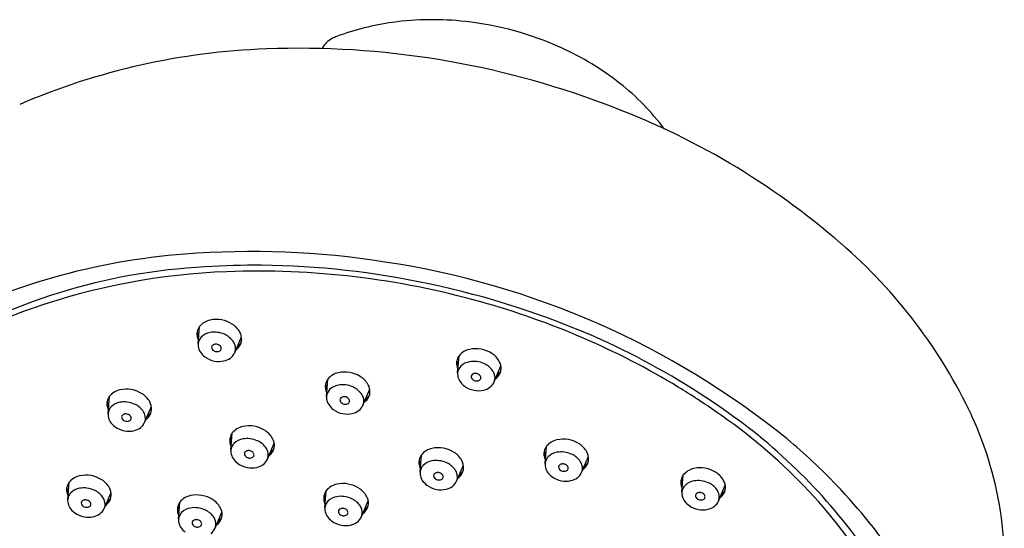
# Model space of a CAD drawing. Units: inches. Extents: x 3819.7 to 3834, y 93.4 to 111.1.
# Drawn here: x 3830 to 3834, y 106.2 to 108.2 of the extents above; entities that cross this region are included whole.
import ezdxf

# ---------------------------------------------------------------- set-up
doc = ezdxf.new("R2010")
doc.units = ezdxf.units.IN
doc.header["$LTSCALE"] = 0.64311
doc.header["$MEASUREMENT"] = 0
doc.layers.get('0').update_dxf_attribs({"color": 255, "linetype": 'CONTINUOUS'})

msp = doc.modelspace()

# ---------------------------------------------------------------- linework, layer by layer
for p, q in [((3830.7243, 106.8958), (3830.7298, 106.9647)), ((3830.8708, 106.8598), (3830.898, 106.9241)), ((3830.8951, 106.896), (3830.8951, 106.8959)), ((3831.7647, 106.7787), (3831.7702, 106.8477)), ((3831.9112, 106.7427), (3831.9385, 106.807)), ((3831.2387, 106.6851), (3831.2442, 106.7541)), ((3831.9356, 106.7789), (3831.9356, 106.7789)), ((3831.3852, 106.6492), (3831.4125, 106.7134)), ((3830.3631, 106.6165), (3830.3686, 106.6855)), ((3831.4096, 106.6853), (3831.4096, 106.6853)), ((3830.5096, 106.5806), (3830.5369, 106.6448)), ((3830.534, 106.6167), (3830.534, 106.6167)), ((3830.8555, 106.4696), (3830.8611, 106.5386)), ((3831.002, 106.4336), (3831.0293, 106.4979)), ((3832.1153, 106.4163), (3832.1209, 106.4853)), ((3831.0264, 106.4698), (3831.0264, 106.4698)), ((3831.6141, 106.3818), (3831.6196, 106.4508)), ((3832.2618, 106.3804), (3832.2891, 106.4446)), ((3831.7606, 106.3458), (3831.7879, 106.4101)), ((3832.2862, 106.4165), (3832.2862, 106.4165)), ((3831.7849, 106.382), (3831.7849, 106.382)), ((3832.664, 106.3015), (3832.6695, 106.3705)), ((3830.2013, 106.2721), (3830.2068, 106.3411)), ((3832.8105, 106.2656), (3832.8378, 106.3298)), ((3830.3478, 106.2361), (3830.3751, 106.3004)), ((3831.2323, 106.2384), (3831.2378, 106.3074)), ((3832.8349, 106.3017), (3832.8349, 106.3017)), ((3830.3721, 106.2723), (3830.3721, 106.2723)), ((3830.6457, 106.193), (3830.6512, 106.2619)), ((3831.3788, 106.2024), (3831.4061, 106.2667)), ((3831.4032, 106.2386), (3831.4032, 106.2386)), ((3830.7922, 106.157), (3830.8195, 106.2213)), ((3830.8165, 106.1932), (3830.8165, 106.1931))]:
    msp.add_line(p, q)
for centre, radius, start, end in [((3831.6437, 107.1535), 1.0389, 97.7338, 110.5299), ((3831.6638, 106.9985), 1.1953, 83.6673, 97.6868), ((3831.6591, 106.9308), 1.2631, 65.5855, 83.7941), ((3831.3077, 108.0311), 0.099, 117.6534, 151.7847), ((3831.318, 108.0141), 0.1188, 108.9675, 118.236), ((3831.0943, 105.3352), 2.7431, 92.0135, 113.3119), ((3831.1295, 104.6066), 3.4725, 69.3153, 92.1712), ((3831.7141, 107.0471), 1.1344, 51.799, 65.6852), ((3831.8127, 107.172), 0.9753, 36.8613, 51.8124), ((3831.3221, 105.0248), 3.0134, 48.8972, 69.9332), ((3830.9401, 103.8787), 3.3866, 80.9426, 94.5611), ((3831.959, 105.7312), 2.0625, 25.162, 49.3272), ((3830.8701, 104.6062), 2.6559, 94.3046, 117.5631), ((3830.9754, 103.8997), 3.3605, 51.0931, 81.4816), ((3830.8697, 104.8319), 2.3743, 92.8327, 121.5319), ((3830.9396, 104.5046), 2.6816, 92.1535, 109.078), ((3830.9649, 104.1159), 3.0948, 89.7441, 93.9384), ((3830.9654, 103.8983), 3.2884, 74.2504, 92.2053), ((3830.9367, 103.7903), 3.4206, 77.9729, 89.2961), ((3830.9393, 103.7671), 3.4428, 66.0202, 78.0954), ((3830.6711, 105.2676), 1.8727, 108.9449, 128.0081), ((3831.0218, 104.0346), 3.142, 58.8108, 74.5656), ((3830.7868, 106.9185), 0.0734, 101.7876, 141.0087), ((3830.7972, 106.8753), 0.1179, 57.1301, 102.4095), ((3830.7712, 106.934), 0.0516, 143.4871, 167.6408), ((3830.8178, 106.9029), 0.0835, 28.1248, 58.7233), ((3830.7592, 106.935), 0.0396, 165.1974, 187.7962), ((3830.7818, 106.9362), 0.0623, 186.1112, 205.0204), ((3830.7792, 106.949), 0.0585, 183.8174, 205.6646), ((3830.768, 106.892), 0.0439, 135.3745, 175.0198), ((3830.7826, 106.8761), 0.0655, 99.2284, 134.4563), ((3830.7892, 106.8436), 0.0986, 65.8813, 99.9627), ((3830.7969, 106.8568), 0.0834, 37.5435, 67.0206), ((3830.8195, 106.8742), 0.0549, 9.5553, 37.4766), ((3830.8478, 106.9155), 0.0511, 322.9114, 355.7438), ((3830.8427, 106.9143), 0.0562, 357.4253, 29.9203), ((3831.1204, 104.2023), 2.9715, 55.8906, 65.8014), ((3830.7725, 106.892), 0.0484, 175.4757, 187.5107), ((3830.7804, 106.8935), 0.0564, 188.0057, 213.276), ((3830.79, 106.8809), 0.0116, 133.8338, 176.0546), ((3830.7919, 106.8815), 0.0134, 178.9482, 215.2697), ((3830.7991, 106.8869), 0.0224, 215.9412, 257.082), ((3830.794, 106.8762), 0.0178, 94.5368, 132.4718), ((3830.7952, 106.8693), 0.0247, 83.399, 96.0294), ((3830.7951, 106.8678), 0.0262, 75.7932, 83.4602), ((3830.7955, 106.8692), 0.0248, 52.9056, 76.0982), ((3830.8019, 106.8819), 0.0175, 283.9763, 305.448), ((3830.7991, 106.8739), 0.0188, 29.0483, 52.9196), ((3830.8046, 106.8781), 0.0129, 305.6147, 329.4921), ((3830.8044, 106.8769), 0.0127, 0.3421, 28.7204), ((3830.8062, 106.8771), 0.0109, 329.8859, 359.7915), ((3830.8311, 106.8765), 0.0431, 337.1556, 9.1001), ((3830.8341, 106.926), 0.0684, 307.5785, 322.8148), ((3830.847, 106.9317), 0.0583, 306.0319, 329.4294), ((3831.8273, 106.8015), 0.0734, 101.7876, 141.0087), ((3831.8376, 106.7582), 0.1179, 57.1301, 102.4095), ((3830.7955, 106.9033), 0.0744, 213.2251, 233.7241), ((3830.8075, 106.9195), 0.0946, 233.665, 259.3747), ((3830.8006, 106.8904), 0.0262, 255.6005, 263.4602), ((3830.8004, 106.8876), 0.0234, 263.0658, 284.1189), ((3830.8127, 106.8953), 0.07, 282.3612, 305.8926), ((3830.8233, 106.8805), 0.0517, 305.9601, 336.4582), ((3831.8117, 106.817), 0.0516, 143.4871, 167.6408), ((3831.8582, 106.7859), 0.0835, 28.1248, 58.7233), ((3830.8079, 106.9195), 0.0946, 259.1275, 282.0536), ((3831.7996, 106.8179), 0.0396, 165.1974, 187.7962), ((3831.8223, 106.8191), 0.0623, 186.1112, 205.0204), ((3831.8197, 106.8319), 0.0585, 183.8174, 205.6646), ((3831.8084, 106.7749), 0.0439, 135.3745, 175.0198), ((3831.8231, 106.759), 0.0655, 99.2284, 134.4563), ((3831.8296, 106.7265), 0.0986, 65.8813, 99.9627), ((3831.8374, 106.7397), 0.0834, 37.5435, 67.0206), ((3831.8599, 106.7572), 0.0549, 9.5553, 37.4766), ((3831.8883, 106.7985), 0.0511, 322.9114, 355.7438), ((3831.8832, 106.7972), 0.0562, 357.4253, 29.9203), ((3831.2857, 106.7234), 0.0516, 143.4871, 167.6408), ((3831.3013, 106.7079), 0.0734, 101.7876, 141.0087), ((3831.3116, 106.6647), 0.1179, 57.1301, 102.4095), ((3831.3322, 106.6923), 0.0835, 28.1248, 58.7233), ((3831.8129, 106.7749), 0.0484, 175.4757, 187.5107), ((3831.8208, 106.7764), 0.0564, 188.0057, 213.276), ((3831.8305, 106.7639), 0.0116, 133.8338, 176.0546), ((3831.8324, 106.7644), 0.0134, 178.9482, 215.2697), ((3831.8396, 106.7698), 0.0224, 215.9412, 257.082), ((3831.8345, 106.7591), 0.0178, 94.5368, 132.4718), ((3831.8357, 106.7523), 0.0247, 83.399, 96.0294), ((3831.8355, 106.7508), 0.0262, 75.7932, 83.4602), ((3831.836, 106.7521), 0.0248, 52.9056, 76.0982), ((3831.8424, 106.7648), 0.0175, 283.9763, 305.448), ((3831.8396, 106.7569), 0.0188, 29.0483, 52.9196), ((3831.845, 106.761), 0.0129, 305.6147, 329.4921), ((3831.8449, 106.7599), 0.0127, 0.3421, 28.7204), ((3831.8467, 106.76), 0.0109, 329.8859, 359.7915), ((3831.8715, 106.7595), 0.0431, 337.1556, 9.1001), ((3831.8746, 106.809), 0.0684, 307.5785, 322.8148), ((3831.8874, 106.8147), 0.0583, 306.0319, 329.4294), ((3830.4257, 106.6393), 0.0734, 101.7876, 141.0087), ((3830.436, 106.5961), 0.1179, 57.1301, 102.4095), ((3831.2736, 106.7243), 0.0396, 165.1974, 187.7962), ((3831.2963, 106.7256), 0.0623, 186.1112, 205.0204), ((3831.2937, 106.7383), 0.0585, 183.8174, 205.6646), ((3831.2824, 106.6813), 0.0439, 135.3745, 175.0198), ((3831.2971, 106.6654), 0.0655, 99.2284, 134.4563), ((3831.3036, 106.633), 0.0986, 65.8813, 99.9627), ((3831.3114, 106.6462), 0.0834, 37.5435, 67.0206), ((3831.3572, 106.7036), 0.0562, 357.4253, 29.9203), ((3831.8359, 106.7863), 0.0744, 213.2251, 233.7241), ((3831.8479, 106.8025), 0.0946, 233.665, 259.3747), ((3831.8484, 106.8024), 0.0946, 259.1275, 282.0536), ((3831.8411, 106.7733), 0.0262, 255.6005, 263.4602), ((3831.8409, 106.7706), 0.0234, 263.0658, 284.1189), ((3831.8531, 106.7782), 0.07, 282.3612, 305.8926), ((3831.8638, 106.7634), 0.0517, 305.9601, 336.4582), ((3831.1824, 104.3125), 2.8211, 54.9463, 58.6788), ((3830.4101, 106.6548), 0.0516, 143.4871, 167.6408), ((3830.4566, 106.6237), 0.0835, 28.1248, 58.7233), ((3831.287, 106.6813), 0.0484, 175.4757, 187.5107), ((3831.2948, 106.6829), 0.0564, 188.0057, 213.276), ((3831.3045, 106.6703), 0.0116, 133.8338, 176.0546), ((3831.3064, 106.6708), 0.0134, 178.9482, 215.2697), ((3831.3085, 106.6655), 0.0178, 94.5368, 132.4718), ((3831.3097, 106.6587), 0.0247, 83.399, 96.0294), ((3831.3095, 106.6572), 0.0262, 75.7932, 83.4602), ((3831.31, 106.6585), 0.0248, 52.9056, 76.0982), ((3831.3136, 106.6633), 0.0188, 29.0483, 52.9196), ((3831.3189, 106.6663), 0.0127, 0.3421, 28.7204), ((3831.334, 106.6636), 0.0549, 9.5553, 37.4766), ((3831.3455, 106.6659), 0.0431, 337.1556, 9.1001), ((3831.3486, 106.7154), 0.0684, 307.5785, 322.8148), ((3831.3614, 106.7211), 0.0583, 306.0319, 329.4294), ((3831.3623, 106.7049), 0.0511, 322.9114, 355.7438), ((3830.398, 106.6557), 0.0396, 165.1974, 187.7962), ((3830.4207, 106.657), 0.0623, 186.1112, 205.0204), ((3830.4181, 106.6697), 0.0585, 183.8174, 205.6646), ((3830.4068, 106.6127), 0.0439, 135.3745, 175.0198), ((3830.4215, 106.5968), 0.0655, 99.2284, 134.4563), ((3830.428, 106.5643), 0.0986, 65.8813, 99.9627), ((3830.4358, 106.5776), 0.0834, 37.5435, 67.0206), ((3830.4867, 106.6363), 0.0511, 322.9114, 355.7438), ((3830.4816, 106.635), 0.0562, 357.4253, 29.9203), ((3831.31, 106.6927), 0.0744, 213.2251, 233.7241), ((3831.322, 106.7089), 0.0946, 233.665, 259.3747), ((3831.3136, 106.6763), 0.0224, 215.9412, 257.082), ((3831.3151, 106.6798), 0.0262, 255.6005, 263.4602), ((3831.3149, 106.677), 0.0234, 263.0658, 284.1189), ((3831.3164, 106.6713), 0.0175, 283.9763, 305.448), ((3831.3191, 106.6675), 0.0129, 305.6147, 329.4921), ((3831.3207, 106.6664), 0.0109, 329.8859, 359.7915), ((3831.3378, 106.6698), 0.0517, 305.9601, 336.4582), ((3831.5165, 104.7373), 2.3066, 36.4749, 56.5848), ((3830.4114, 106.6127), 0.0484, 175.4757, 187.5107), ((3830.4192, 106.6142), 0.0564, 188.0057, 213.276), ((3830.4289, 106.6017), 0.0116, 133.8338, 176.0546), ((3830.4308, 106.6022), 0.0134, 178.9482, 215.2697), ((3830.438, 106.6076), 0.0224, 215.9412, 257.082), ((3830.4329, 106.5969), 0.0178, 94.5368, 132.4718), ((3830.4341, 106.5901), 0.0247, 83.399, 96.0294), ((3830.4339, 106.5886), 0.0262, 75.7932, 83.4602), ((3830.4344, 106.5899), 0.0248, 52.9056, 76.0982), ((3830.438, 106.5947), 0.0188, 29.0483, 52.9196), ((3830.4435, 106.5989), 0.0129, 305.6147, 329.4921), ((3830.4433, 106.5977), 0.0127, 0.3421, 28.7204), ((3830.4451, 106.5978), 0.0109, 329.8859, 359.7915), ((3830.4584, 106.595), 0.0549, 9.5553, 37.4766), ((3830.4699, 106.5973), 0.0431, 337.1556, 9.1001), ((3830.473, 106.6468), 0.0684, 307.5785, 322.8148), ((3830.4858, 106.6525), 0.0583, 306.0319, 329.4294), ((3831.3224, 106.7089), 0.0946, 259.1275, 282.0536), ((3831.3271, 106.6847), 0.07, 282.3612, 305.8926), ((3831.5726, 104.8072), 2.1922, 31.8905, 55.8693), ((3832.5012, 105.9996), 1.4576, 7.8458, 24.6747), ((3830.4344, 106.6241), 0.0744, 213.2251, 233.7241), ((3830.4464, 106.6403), 0.0946, 233.665, 259.3747), ((3830.4395, 106.6112), 0.0262, 255.6005, 263.4602), ((3830.4393, 106.6084), 0.0234, 263.0658, 284.1189), ((3830.4408, 106.6027), 0.0175, 283.9763, 305.448), ((3830.4515, 106.6161), 0.07, 282.3612, 305.8926), ((3830.4622, 106.6012), 0.0517, 305.9601, 336.4582), ((3830.9181, 106.4924), 0.0734, 101.7876, 141.0087), ((3830.9284, 106.4491), 0.1179, 57.1301, 102.4095), ((3830.4468, 106.6402), 0.0946, 259.1275, 282.0536), ((3830.8904, 106.5088), 0.0396, 165.1974, 187.7962), ((3830.9025, 106.5079), 0.0516, 143.4871, 167.6408), ((3830.9105, 106.5228), 0.0585, 183.8174, 205.6646), ((3830.9139, 106.4499), 0.0655, 99.2284, 134.4563), ((3830.9205, 106.4174), 0.0986, 65.8813, 99.9627), ((3830.9491, 106.4767), 0.0835, 28.1248, 58.7233), ((3830.974, 106.4881), 0.0562, 357.4253, 29.9203), ((3832.1882, 106.3959), 0.1179, 57.1301, 102.4095), ((3831.4502, 104.5666), 2.5437, 43.8374, 49.9805), ((3830.9131, 106.51), 0.0623, 186.1112, 205.0204), ((3830.8993, 106.4658), 0.0439, 135.3745, 175.0198), ((3830.9282, 106.4306), 0.0834, 37.5435, 67.0206), ((3830.9508, 106.4481), 0.0549, 9.5553, 37.4766), ((3830.9782, 106.5056), 0.0583, 306.0319, 329.4294), ((3830.9791, 106.4894), 0.0511, 322.9114, 355.7438), ((3831.6767, 106.4046), 0.0734, 101.7876, 141.0087), ((3831.687, 106.3613), 0.1179, 57.1301, 102.4095), ((3832.1623, 106.4546), 0.0516, 143.4871, 167.6408), ((3832.1779, 106.4391), 0.0734, 101.7876, 141.0087), ((3832.2089, 106.4235), 0.0835, 28.1248, 58.7233), ((3830.9038, 106.4658), 0.0484, 175.4757, 187.5107), ((3830.9116, 106.4673), 0.0564, 188.0057, 213.276), ((3830.9268, 106.4772), 0.0744, 213.2251, 233.7241), ((3830.9213, 106.4547), 0.0116, 133.8338, 176.0546), ((3830.9232, 106.4553), 0.0134, 178.9482, 215.2697), ((3830.9304, 106.4607), 0.0224, 215.9412, 257.082), ((3830.9253, 106.45), 0.0178, 94.5368, 132.4718), ((3830.9265, 106.4432), 0.0247, 83.399, 96.0294), ((3830.9319, 106.4642), 0.0262, 255.6005, 263.4602), ((3830.9317, 106.4614), 0.0234, 263.0658, 284.1189), ((3830.9263, 106.4417), 0.0262, 75.7932, 83.4602), ((3830.9268, 106.443), 0.0248, 52.9056, 76.0982), ((3830.9332, 106.4557), 0.0175, 283.9763, 305.448), ((3830.9304, 106.4478), 0.0188, 29.0483, 52.9196), ((3830.9359, 106.4519), 0.0129, 305.6147, 329.4921), ((3830.9357, 106.4508), 0.0127, 0.3421, 28.7204), ((3830.9375, 106.4509), 0.0109, 329.8859, 359.7915), ((3830.9546, 106.4543), 0.0517, 305.9601, 336.4582), ((3830.9623, 106.4504), 0.0431, 337.1556, 9.1001), ((3830.9654, 106.4999), 0.0684, 307.5785, 322.8148), ((3831.6611, 106.4201), 0.0516, 143.4871, 167.6408), ((3831.7076, 106.389), 0.0835, 28.1248, 58.7233), ((3832.1502, 106.4555), 0.0396, 165.1974, 187.7962), ((3832.1729, 106.4567), 0.0623, 186.1112, 205.0204), ((3832.1703, 106.4695), 0.0585, 183.8174, 205.6646), ((3832.1591, 106.4125), 0.0439, 135.3745, 175.0198), ((3832.1737, 106.3966), 0.0655, 99.2284, 134.4563), ((3832.1803, 106.3641), 0.0986, 65.8813, 99.9627), ((3832.188, 106.3773), 0.0834, 37.5435, 67.0206), ((3832.2338, 106.4348), 0.0562, 357.4253, 29.9203), ((3830.9388, 106.4933), 0.0946, 233.665, 259.3747), ((3830.9392, 106.4933), 0.0946, 259.1275, 282.0536), ((3830.944, 106.4691), 0.07, 282.3612, 305.8926), ((3831.649, 106.421), 0.0396, 165.1974, 187.7962), ((3831.6716, 106.4222), 0.0623, 186.1112, 205.0204), ((3831.669, 106.435), 0.0585, 183.8174, 205.6646), ((3831.6578, 106.378), 0.0439, 135.3745, 175.0198), ((3831.6724, 106.3621), 0.0655, 99.2284, 134.4563), ((3831.679, 106.3296), 0.0986, 65.8813, 99.9627), ((3831.6867, 106.3428), 0.0834, 37.5435, 67.0206), ((3831.7377, 106.4016), 0.0511, 322.9114, 355.7438), ((3831.7325, 106.4003), 0.0562, 357.4253, 29.9203), ((3832.1636, 106.4125), 0.0484, 175.4757, 187.5107), ((3832.1715, 106.414), 0.0564, 188.0057, 213.276), ((3832.1811, 106.4015), 0.0116, 133.8338, 176.0546), ((3832.183, 106.402), 0.0134, 178.9482, 215.2697), ((3832.1902, 106.4074), 0.0224, 215.9412, 257.082), ((3832.1851, 106.3967), 0.0178, 94.5368, 132.4718), ((3832.1863, 106.3899), 0.0247, 83.399, 96.0294), ((3832.1861, 106.3884), 0.0262, 75.7932, 83.4602), ((3832.1866, 106.3897), 0.0248, 52.9056, 76.0982), ((3832.1902, 106.3945), 0.0188, 29.0483, 52.9196), ((3832.1955, 106.3975), 0.0127, 0.3421, 28.7204), ((3832.1973, 106.3976), 0.0109, 329.8859, 359.7915), ((3832.2106, 106.3948), 0.0549, 9.5553, 37.4766), ((3832.2222, 106.3971), 0.0431, 337.1556, 9.1001), ((3832.2252, 106.4466), 0.0684, 307.5785, 322.8148), ((3832.2381, 106.4523), 0.0583, 306.0319, 329.4294), ((3832.2389, 106.4361), 0.0511, 322.9114, 355.7438), ((3832.7266, 106.3243), 0.0734, 101.7876, 141.0087), ((3832.7369, 106.2811), 0.1179, 57.1301, 102.4095), ((3830.2639, 106.2949), 0.0734, 101.7876, 141.0087), ((3830.2742, 106.2516), 0.1179, 57.1301, 102.4095), ((3831.6623, 106.378), 0.0484, 175.4757, 187.5107), ((3831.6702, 106.3795), 0.0564, 188.0057, 213.276), ((3831.6799, 106.367), 0.0116, 133.8338, 176.0546), ((3831.6817, 106.3675), 0.0134, 178.9482, 215.2697), ((3831.6889, 106.3729), 0.0224, 215.9412, 257.082), ((3831.6838, 106.3622), 0.0178, 94.5368, 132.4718), ((3831.685, 106.3554), 0.0247, 83.399, 96.0294), ((3831.6849, 106.3539), 0.0262, 75.7932, 83.4602), ((3831.6854, 106.3552), 0.0248, 52.9056, 76.0982), ((3831.689, 106.36), 0.0188, 29.0483, 52.9196), ((3831.6944, 106.3641), 0.0129, 305.6147, 329.4921), ((3831.6942, 106.363), 0.0127, 0.3421, 28.7204), ((3831.696, 106.3631), 0.0109, 329.8859, 359.7915), ((3831.7093, 106.3603), 0.0549, 9.5553, 37.4766), ((3831.7209, 106.3626), 0.0431, 337.1556, 9.1001), ((3831.724, 106.4121), 0.0684, 307.5785, 322.8148), ((3831.7368, 106.4178), 0.0583, 306.0319, 329.4294), ((3832.1866, 106.4239), 0.0744, 213.2251, 233.7241), ((3832.1986, 106.4401), 0.0946, 233.665, 259.3747), ((3832.1917, 106.4109), 0.0262, 255.6005, 263.4602), ((3832.1915, 106.4082), 0.0234, 263.0658, 284.1189), ((3832.193, 106.4025), 0.0175, 283.9763, 305.448), ((3832.1957, 106.3986), 0.0129, 305.6147, 329.4921), ((3832.2038, 106.4159), 0.07, 282.3612, 305.8926), ((3832.2144, 106.401), 0.0517, 305.9601, 336.4582), ((3832.711, 106.3398), 0.0516, 143.4871, 167.6408), ((3832.7575, 106.3087), 0.0835, 28.1248, 58.7233), ((3830.2362, 106.3113), 0.0396, 165.1974, 187.7962), ((3830.2483, 106.3104), 0.0516, 143.4871, 167.6408), ((3830.2562, 106.3253), 0.0585, 183.8174, 205.6646), ((3830.2596, 106.2524), 0.0655, 99.2284, 134.4563), ((3830.2662, 106.2199), 0.0986, 65.8813, 99.9627), ((3830.2948, 106.2793), 0.0835, 28.1248, 58.7233), ((3830.3197, 106.2906), 0.0562, 357.4253, 29.9203), ((3831.2949, 106.2612), 0.0734, 101.7876, 141.0087), ((3831.3052, 106.218), 0.1179, 57.1301, 102.4095), ((3831.3259, 106.2456), 0.0835, 28.1248, 58.7233), ((3831.6853, 106.3894), 0.0744, 213.2251, 233.7241), ((3831.6973, 106.4056), 0.0946, 233.665, 259.3747), ((3831.6904, 106.3764), 0.0262, 255.6005, 263.4602), ((3831.6903, 106.3737), 0.0234, 263.0658, 284.1189), ((3831.6918, 106.3679), 0.0175, 283.9763, 305.448), ((3831.7025, 106.3813), 0.07, 282.3612, 305.8926), ((3831.7132, 106.3665), 0.0517, 305.9601, 336.4582), ((3832.199, 106.44), 0.0946, 259.1275, 282.0536), ((3832.6989, 106.3407), 0.0396, 165.1974, 187.7962), ((3832.7216, 106.342), 0.0623, 186.1112, 205.0204), ((3832.719, 106.3547), 0.0585, 183.8174, 205.6646), ((3832.7077, 106.2977), 0.0439, 135.3745, 175.0198), ((3832.7224, 106.2818), 0.0655, 99.2284, 134.4563), ((3832.7289, 106.2493), 0.0986, 65.8813, 99.9627), ((3832.7367, 106.2626), 0.0834, 37.5435, 67.0206), ((3832.7876, 106.3213), 0.0511, 322.9114, 355.7438), ((3832.7825, 106.32), 0.0562, 357.4253, 29.9203), ((3831.7433, 104.8433), 2.1407, 33.2829, 43.9284), ((3830.2588, 106.3125), 0.0623, 186.1112, 205.0204), ((3830.245, 106.2683), 0.0439, 135.3745, 175.0198), ((3830.2739, 106.2331), 0.0834, 37.5435, 67.0206), ((3830.2965, 106.2506), 0.0549, 9.5553, 37.4766), ((3830.324, 106.3081), 0.0583, 306.0319, 329.4294), ((3830.3249, 106.2919), 0.0511, 322.9114, 355.7438), ((3830.7082, 106.2157), 0.0734, 101.7876, 141.0087), ((3830.7186, 106.1725), 0.1179, 57.1301, 102.4095), ((3831.2672, 106.2776), 0.0396, 165.1974, 187.7962), ((3831.2793, 106.2767), 0.0516, 143.4871, 167.6408), ((3831.2873, 106.2916), 0.0585, 183.8174, 205.6646), ((3831.2907, 106.2187), 0.0655, 99.2284, 134.4563), ((3831.2972, 106.1862), 0.0986, 65.8813, 99.9627), ((3831.305, 106.1994), 0.0834, 37.5435, 67.0206), ((3831.3508, 106.2569), 0.0562, 357.4253, 29.9203), ((3831.6977, 106.4055), 0.0946, 259.1275, 282.0536), ((3832.7123, 106.2977), 0.0484, 175.4757, 187.5107), ((3832.7201, 106.2992), 0.0564, 188.0057, 213.276), ((3832.7298, 106.2867), 0.0116, 133.8338, 176.0546), ((3832.7317, 106.2872), 0.0134, 178.9482, 215.2697), ((3832.7389, 106.2926), 0.0224, 215.9412, 257.082), ((3832.7338, 106.2819), 0.0178, 94.5368, 132.4718), ((3832.735, 106.2751), 0.0247, 83.399, 96.0294), ((3832.7348, 106.2736), 0.0262, 75.7932, 83.4602), ((3832.7353, 106.2749), 0.0248, 52.9056, 76.0982), ((3832.7389, 106.2797), 0.0188, 29.0483, 52.9196), ((3832.7444, 106.2839), 0.0129, 305.6147, 329.4921), ((3832.7442, 106.2827), 0.0127, 0.3421, 28.7204), ((3832.746, 106.2828), 0.0109, 329.8859, 359.7915), ((3832.7593, 106.28), 0.0549, 9.5553, 37.4766), ((3832.7708, 106.2823), 0.0431, 337.1556, 9.1001), ((3832.7739, 106.3318), 0.0684, 307.5785, 322.8148), ((3832.7867, 106.3375), 0.0583, 306.0319, 329.4294), ((3830.2495, 106.2683), 0.0484, 175.4757, 187.5107), ((3830.2574, 106.2698), 0.0564, 188.0057, 213.276), ((3830.2725, 106.2797), 0.0744, 213.2251, 233.7241), ((3830.2671, 106.2573), 0.0116, 133.8338, 176.0546), ((3830.2689, 106.2578), 0.0134, 178.9482, 215.2697), ((3830.2761, 106.2632), 0.0224, 215.9412, 257.082), ((3830.271, 106.2525), 0.0178, 94.5368, 132.4718), ((3830.2722, 106.2457), 0.0247, 83.399, 96.0294), ((3830.2776, 106.2667), 0.0262, 255.6005, 263.4602), ((3830.2775, 106.264), 0.0234, 263.0658, 284.1189), ((3830.2721, 106.2442), 0.0262, 75.7932, 83.4602), ((3830.2726, 106.2455), 0.0248, 52.9056, 76.0982), ((3830.2789, 106.2583), 0.0175, 283.9763, 305.448), ((3830.2762, 106.2503), 0.0188, 29.0483, 52.9196), ((3830.2816, 106.2544), 0.0129, 305.6147, 329.4921), ((3830.2814, 106.2533), 0.0127, 0.3421, 28.7204), ((3830.2832, 106.2534), 0.0109, 329.8859, 359.7915), ((3830.3004, 106.2568), 0.0517, 305.9601, 336.4582), ((3830.3081, 106.2529), 0.0431, 337.1556, 9.1001), ((3830.3111, 106.3024), 0.0684, 307.5785, 322.8148), ((3830.6806, 106.2322), 0.0396, 165.1974, 187.7962), ((3830.6926, 106.2312), 0.0516, 143.4871, 167.6408), ((3830.7006, 106.2462), 0.0585, 183.8174, 205.6646), ((3830.704, 106.1733), 0.0655, 99.2284, 134.4563), ((3830.7106, 106.1408), 0.0986, 65.8813, 99.9627), ((3830.7392, 106.2001), 0.0835, 28.1248, 58.7233), ((3830.7641, 106.2115), 0.0562, 357.4253, 29.9203), ((3831.2899, 106.2788), 0.0623, 186.1112, 205.0204), ((3831.2806, 106.2346), 0.0484, 175.4757, 187.5107), ((3831.2761, 106.2346), 0.0439, 135.3745, 175.0198), ((3831.3021, 106.2188), 0.0178, 94.5368, 132.4718), ((3831.3033, 106.212), 0.0247, 83.399, 96.0294), ((3831.3031, 106.2105), 0.0262, 75.7932, 83.4602), ((3831.3276, 106.2169), 0.0549, 9.5553, 37.4766), ((3831.355, 106.2744), 0.0583, 306.0319, 329.4294), ((3831.3559, 106.2582), 0.0511, 322.9114, 355.7438), ((3832.7353, 106.3091), 0.0744, 213.2251, 233.7241), ((3832.7473, 106.3253), 0.0946, 233.665, 259.3747), ((3832.7404, 106.2962), 0.0262, 255.6005, 263.4602), ((3832.7402, 106.2934), 0.0234, 263.0658, 284.1189), ((3832.7417, 106.2877), 0.0175, 283.9763, 305.448), ((3832.7525, 106.3011), 0.07, 282.3612, 305.8926), ((3832.7631, 106.2862), 0.0517, 305.9601, 336.4582), ((3830.2845, 106.2959), 0.0946, 233.665, 259.3747), ((3830.2849, 106.2958), 0.0946, 259.1275, 282.0536), ((3830.2897, 106.2716), 0.07, 282.3612, 305.8926), ((3830.7032, 106.2334), 0.0623, 186.1112, 205.0204), ((3830.6894, 106.1892), 0.0439, 135.3745, 175.0198), ((3830.7183, 106.154), 0.0834, 37.5435, 67.0206), ((3830.7409, 106.1714), 0.0549, 9.5553, 37.4766), ((3830.7684, 106.229), 0.0583, 306.0319, 329.4294), ((3830.7692, 106.2127), 0.0511, 322.9114, 355.7438), ((3831.2884, 106.2361), 0.0564, 188.0057, 213.276), ((3831.3036, 106.246), 0.0744, 213.2251, 233.7241), ((3831.2981, 106.2236), 0.0116, 133.8338, 176.0546), ((3831.3, 106.2241), 0.0134, 178.9482, 215.2697), ((3831.3072, 106.2295), 0.0224, 215.9412, 257.082), ((3831.3087, 106.233), 0.0262, 255.6005, 263.4602), ((3831.3085, 106.2303), 0.0234, 263.0658, 284.1189), ((3831.3036, 106.2118), 0.0248, 52.9056, 76.0982), ((3831.31, 106.2246), 0.0175, 283.9763, 305.448), ((3831.3072, 106.2166), 0.0188, 29.0483, 52.9196), ((3831.3127, 106.2207), 0.0129, 305.6147, 329.4921), ((3831.3125, 106.2196), 0.0127, 0.3421, 28.7204), ((3831.3143, 106.2197), 0.0109, 329.8859, 359.7915), ((3831.3314, 106.2231), 0.0517, 305.9601, 336.4582), ((3831.3391, 106.2192), 0.0431, 337.1556, 9.1001), ((3831.3422, 106.2687), 0.0684, 307.5785, 322.8148), ((3832.7477, 106.3252), 0.0946, 259.1275, 282.0536), ((3832.5451, 106.0193), 1.4115, 358.8438, 7.2988), ((3830.6939, 106.1892), 0.0484, 175.4757, 187.5107), ((3830.7018, 106.1907), 0.0564, 188.0057, 213.276), ((3830.7169, 106.2005), 0.0744, 213.2251, 233.7241), ((3830.7114, 106.1781), 0.0116, 133.8338, 176.0546), ((3830.7133, 106.1787), 0.0134, 178.9482, 215.2697), ((3830.7205, 106.1841), 0.0224, 215.9412, 257.082), ((3830.7154, 106.1734), 0.0178, 94.5368, 132.4718), ((3830.7166, 106.1666), 0.0247, 83.399, 96.0294), ((3830.722, 106.1876), 0.0262, 255.6005, 263.4602), ((3830.7219, 106.1848), 0.0234, 263.0658, 284.1189), ((3830.7165, 106.165), 0.0262, 75.7932, 83.4602), ((3830.7169, 106.1664), 0.0248, 52.9056, 76.0982), ((3830.7233, 106.1791), 0.0175, 283.9763, 305.448), ((3830.7206, 106.1711), 0.0188, 29.0483, 52.9196), ((3830.726, 106.1753), 0.0129, 305.6147, 329.4921), ((3830.7258, 106.1742), 0.0127, 0.3421, 28.7204), ((3830.7276, 106.1743), 0.0109, 329.8859, 359.7915), ((3830.7448, 106.1777), 0.0517, 305.9601, 336.4582), ((3830.7525, 106.1737), 0.0431, 337.1556, 9.1001), ((3830.7555, 106.2232), 0.0684, 307.5785, 322.8148), ((3831.3156, 106.2622), 0.0946, 233.665, 259.3747), ((3831.316, 106.2621), 0.0946, 259.1275, 282.0536), ((3831.3208, 106.238), 0.07, 282.3612, 305.8926)]:
    msp.add_arc(centre, radius, start, end)

doc.saveas('drawing.dxf')
